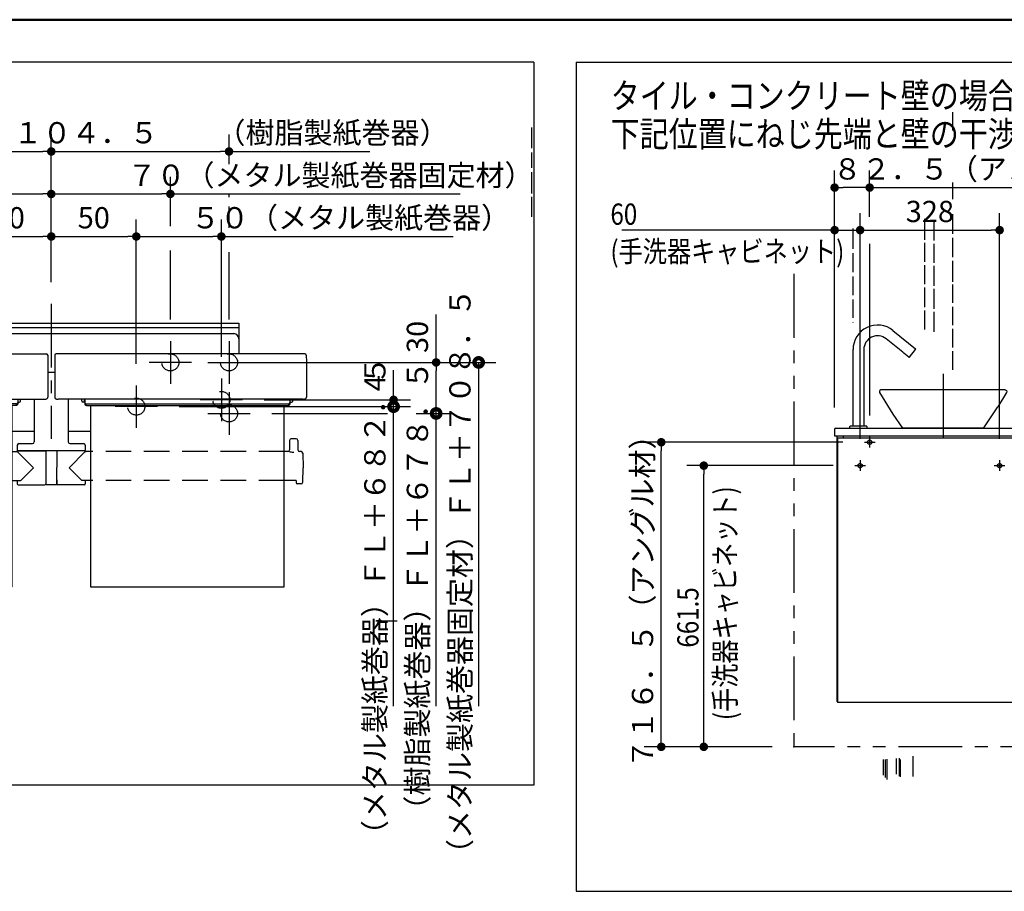
# Model space of a CAD drawing. Units: millimetres. Extents: x -395 to -10, y 7 to 287.
# Drawn here: x -225 to -110, y 184 to 287 of the extents above; entities that cross this region are included whole.
import ezdxf

# ---------------------------------------------------------------- set-up
doc = ezdxf.new("R2010")
doc.units = ezdxf.units.MM
for name, pattern in [('CENTER', [12, 7.5, -1.5, 1.5, -1.5]), ('DASHED', [4.5, 3, -1.5]), ('PHANTOM', [15, 7.5, -1.5, 1.5, -1.5, 1.5, -1.5])]:
    doc.linetypes.add(name, pattern=pattern)
doc.layers.add('AV', color=7, linetype='Continuous')
doc.styles.get("Standard").update_dxf_attribs({"font": 'ROMANS', "bigfont": 'BIGFONT'})
doc.dimstyles.new('ISO-25', dxfattribs={"dimtxt": 2.5, "dimasz": 2.5, "dimexe": 1.25, "dimexo": 0.625, "dimtad": 1, "dimtxsty": 'Standard', "dimcen": 2.5, "dimadec": 0, "dimazin": 0, "dimtfac": 1, "dimtmove": 0, "dimatfit": 3, "dimfxl": 1, "dimarcsym": 0})

# ---------------------------------------------------------------- blocks, each defined once
blk = doc.blocks.new('VIS-UWCAA-L0018')
at = {"color": 0, "linetype": 'Continuous'}
for p, q in [((-122.76, 250.43), (-120.11, 248.28)), ((-121.6, 247.88), (-123.55, 249.46)), ((-127.45, 239.18), (-127.45, 248.2)), ((-126.2, 248.2), (-126.2, 239.18)), ((-120.89, 247.31), (-121.47, 247.78)), ((-120.82, 247.32), (-120.1, 248.21)), ((-124.32, 243.38), (-124.36, 243.31)), ((-124.36, 243.31), (-124.35, 243.15)), ((-124.35, 243.15), (-122.76, 240.6)), ((-124.17, 243.45), (-124.32, 243.38)), ((-109.57, 243.45), (-124.17, 243.45)), ((-109.4, 243.15), (-110.42, 241.46)), ((-109.57, 243.45), (-109.42, 243.38)), ((-109.42, 243.38), (-109.38, 243.31)), ((-109.38, 243.31), (-109.4, 243.15)), ((-111.51, 239.82), (-110.42, 241.46)), ((-122.76, 240.6), (-121.62, 238.95)), ((-112.08, 239.01), (-111.51, 239.82)), ((-129.62, 238.85), (-129.62, 238.05)), ((-129.52, 238.95), (-67.52, 238.95)), ((-127.82, 238.95), (-127.82, 239.15)), ((-127.82, 238.95), (-125.82, 238.95)), ((-125.85, 239.18), (-127.8, 239.18)), ((-125.82, 239.15), (-125.82, 238.95)), ((-112.2, 238.95), (-121.62, 238.95)), ((-112.14, 238.96), (-112.2, 238.95)), ((-112.12, 238.97), (-112.14, 238.96)), ((-112.08, 239.01), (-112.12, 238.97)), ((-67.42, 238.85), (-67.42, 233.55)), ((-129.62, 238.05), (-67.42, 238.05)), ((-129.37, 238.05), (-129.37, 206.8)), ((-129.27, 237.8), (-129.27, 206.7)), ((-107.47, 237.8), (-129.27, 237.8)), ((-128.62, 238.05), (-128.62, 237.8)), ((-108.12, 238.05), (-108.12, 237.8)), ((-107.47, 237.8), (-107.47, 206.7)), ((-107.37, 238.05), (-107.37, 206.8)), ((-107.37, 233.55), (-106.83, 233.55)), ((-92.03, 233.55), (-67.45, 233.55)), ((-107.27, 228.28), (-106.95, 228.28)), ((-106.95, 228.28), (-106.95, 227.29)), ((-106.95, 228.23), (-67.42, 228.23)), ((-67.42, 228.23), (-67.42, 223.4)), ((-107.37, 227.29), (-106.95, 227.29)), ((-107.37, 227.2), (-67.42, 227.2)), ((-106.95, 227.33), (-67.42, 227.33)), ((-107.37, 223.4), (-67.42, 223.4)), ((-104.72, 223.4), (-104.72, 223.2)), ((-104.72, 223.2), (-101.72, 223.2)), ((-101.72, 223.4), (-101.72, 223.2)), ((-88.47, 223.4), (-88.47, 223.2)), ((-88.47, 223.2), (-85.47, 223.2)), ((-85.47, 223.4), (-85.47, 223.2)), ((-74.47, 223.4), (-74.47, 223.2)), ((-74.47, 223.2), (-71.47, 223.2)), ((-71.47, 223.4), (-71.47, 223.2)), ((-106.85, 214.23), (-106.85, 214.23)), ((-107.47, 206.7), (-129.27, 206.7))]:
    blk.add_line(p, q, dxfattribs=at)
at = {"color": 0, "linetype": 'CENTER'}
for p, q in [((-116.87, 245.35), (-116.87, 237.15)), ((-125.5, 237.93), (-125.5, 236.68)), ((-126.12, 237.3), (-124.87, 237.3)), ((-126.62, 235.18), (-126.62, 233.93)), ((-110.22, 235.18), (-110.22, 233.93)), ((-127.25, 234.55), (-126, 234.55)), ((-110.85, 234.55), (-109.6, 234.55)), ((-103.87, 227.05), (-103.87, 225.8)), ((-102.57, 227.05), (-102.57, 225.8)), ((-87.62, 227.05), (-87.62, 225.8)), ((-86.32, 227.05), (-86.32, 225.8)), ((-73.62, 227.05), (-73.62, 225.8)), ((-72.32, 227.05), (-72.32, 225.8)), ((-104.5, 226.43), (-103.25, 226.43)), ((-103.2, 226.43), (-101.95, 226.43)), ((-88.25, 226.43), (-87, 226.43)), ((-86.95, 226.43), (-85.7, 226.43)), ((-74.25, 226.43), (-73, 226.43)), ((-72.95, 226.43), (-71.7, 226.43))]:
    blk.add_line(p, q, dxfattribs=at)
at = {"color": 20, "linetype": 'Continuous'}
for p, q in [((-129.27, 206.8), (-129.37, 206.8)), ((-107.37, 206.83), (-107.47, 206.83))]:
    blk.add_line(p, q, dxfattribs=at)
at = {"color": 0, "linetype": 'DASHED'}
for centre in [(-125.5, 237.3), (-126.62, 234.55), (-110.22, 234.55), (-103.87, 226.43), (-102.57, 226.43), (-87.62, 226.43), (-86.32, 226.43), (-73.62, 226.43), (-72.32, 226.43)]:
    blk.add_circle(centre, 0.25, dxfattribs=at)
at = {"color": 0, "linetype": 'Continuous'}
for centre, radius, start, end in [((-124.57, 248.2), 2.88, 51, 180), ((-124.57, 248.2), 1.62, 51, 180), ((-125.01, 243.54), 5.53, 50.0906, 51.8722), ((-120.14, 248.24), 0.05, 321, 51), ((-120.86, 247.35), 0.05, 231, 321), ((-129.52, 238.85), 0.1, 90, 180), ((-127.8, 239.15), 0.025, 90, 180), ((-125.85, 239.15), 0.025, 360, 90), ((-67.52, 238.85), 0.1, 0, 90), ((-107.27, 228.18), 0.1, 90, 180)]:
    blk.add_arc(centre, radius, start, end, dxfattribs=at)
blk = doc.blocks.new('VIS-UWCAA-L0027')
at = {"color": 0, "linetype": 'CENTER'}
for p, q in [((-221.72, 253.58), (-221.72, 237.71)), ((-242.62, 249.19), (-242.62, 244.19)), ((-235.72, 249.19), (-235.72, 244.19)), ((-207.72, 249.19), (-207.72, 244.19)), ((-200.82, 249.19), (-200.82, 244.19)), ((-245.12, 246.69), (-240.12, 246.69)), ((-233.22, 246.69), (-238.22, 246.69)), ((-205.22, 246.69), (-210.22, 246.69)), ((-203.32, 246.69), (-198.32, 246.69)), ((-241.72, 244.79), (-241.72, 239.79)), ((-201.72, 244.79), (-201.72, 239.79)), ((-242.62, 243.19), (-242.62, 238.19)), ((-231.72, 243.99), (-231.72, 238.99)), ((-211.72, 243.99), (-211.72, 238.99)), ((-200.82, 243.19), (-200.82, 238.19)), ((-239.22, 242.29), (-244.22, 242.29)), ((-199.22, 242.29), (-204.22, 242.29)), ((-229.22, 241.49), (-234.22, 241.49)), ((-209.22, 241.49), (-214.22, 241.49)), ((-245.12, 240.69), (-240.12, 240.69)), ((-203.32, 240.69), (-198.32, 240.69))]:
    blk.add_line(p, q, dxfattribs=at)
at = {"color": 0, "linetype": 'Continuous'}
for p, q in [((-243.77, 251.29), (-243.77, 247.71)), ((-243.77, 251.29), (-199.67, 251.29)), ((-199.67, 251.29), (-199.67, 247.71)), ((-243.77, 250.79), (-199.67, 250.79)), ((-243.17, 250.08), (-200.27, 250.08)), ((-251.71, 247.56), (-251.72, 246.75)), ((-251.72, 246.75), (-251.72, 242.59)), ((-251.56, 247.71), (-222.29, 247.71)), ((-222.14, 247.56), (-222.12, 246.75)), ((-222.12, 246.75), (-222.12, 242.59)), ((-221.31, 247.56), (-221.32, 246.75)), ((-221.32, 246.75), (-221.32, 242.59)), ((-191.89, 247.71), (-221.16, 247.71)), ((-191.74, 247.56), (-191.72, 246.75)), ((-191.72, 246.75), (-191.72, 242.59)), ((-222.12, 245.54), (-221.32, 245.54)), ((-251.72, 242.59), (-251.72, 242.57)), ((-251.72, 242.57), (-251.72, 242.55)), ((-251.72, 242.55), (-251.71, 242.52)), ((-251.71, 242.52), (-251.69, 242.5)), ((-251.69, 242.5), (-251.68, 242.48)), ((-251.68, 242.48), (-251.66, 242.46)), ((-251.66, 242.46), (-251.63, 242.44)), ((-251.63, 242.44), (-251.6, 242.42)), ((-251.6, 242.42), (-251.57, 242.41)), ((-251.57, 242.41), (-251.54, 242.39)), ((-251.54, 242.39), (-251.51, 242.38)), ((-251.51, 242.38), (-251.47, 242.37)), ((-251.47, 242.37), (-251.43, 242.36)), ((-251.43, 242.36), (-251.39, 242.36)), ((-251.39, 242.36), (-251.36, 242.35)), ((-251.36, 242.35), (-251.32, 242.35)), ((-251.32, 242.35), (-222.52, 242.35)), ((-250.12, 242.18), (-250.12, 242.35)), ((-249.77, 242.02), (-249.96, 242.02)), ((-249.82, 242.09), (-249.82, 242.35)), ((-249.77, 242.09), (-249.82, 242.09)), ((-249.77, 242.35), (-249.77, 241.79)), ((-249.77, 241.97), (-249.77, 241.94)), ((-225.68, 241.94), (-225.67, 241.97)), ((-225.67, 242.35), (-225.67, 241.79)), ((-225.62, 242.09), (-225.67, 242.09)), ((-225.67, 242.02), (-225.48, 242.02)), ((-225.62, 242.09), (-225.62, 242.35)), ((-225.32, 242.18), (-225.32, 242.35)), ((-223.72, 242.35), (-223.72, 237.35)), ((-222.52, 242.35), (-222.49, 242.35)), ((-222.49, 242.35), (-222.45, 242.36)), ((-222.45, 242.36), (-222.41, 242.36)), ((-222.41, 242.36), (-222.37, 242.37)), ((-222.37, 242.37), (-222.34, 242.38)), ((-222.34, 242.38), (-222.3, 242.39)), ((-222.3, 242.39), (-222.27, 242.41)), ((-222.27, 242.41), (-222.24, 242.42)), ((-222.24, 242.42), (-222.21, 242.44)), ((-222.21, 242.44), (-222.19, 242.46)), ((-222.19, 242.46), (-222.17, 242.48)), ((-222.17, 242.48), (-222.15, 242.5)), ((-222.15, 242.5), (-222.14, 242.52)), ((-222.14, 242.52), (-222.13, 242.55)), ((-222.13, 242.55), (-222.12, 242.57)), ((-222.12, 242.57), (-222.12, 242.59)), ((-221.32, 242.59), (-221.32, 242.57)), ((-221.32, 242.57), (-221.32, 242.55)), ((-221.32, 242.55), (-221.31, 242.52)), ((-221.31, 242.52), (-221.29, 242.5)), ((-221.29, 242.5), (-221.28, 242.48)), ((-221.28, 242.48), (-221.26, 242.46)), ((-221.26, 242.46), (-221.23, 242.44)), ((-221.23, 242.44), (-221.2, 242.42)), ((-221.2, 242.42), (-221.17, 242.41)), ((-221.17, 242.41), (-221.14, 242.39)), ((-221.14, 242.39), (-221.11, 242.38)), ((-221.11, 242.38), (-221.07, 242.37)), ((-221.07, 242.37), (-221.03, 242.36)), ((-221.03, 242.36), (-220.99, 242.36)), ((-220.99, 242.36), (-220.96, 242.35)), ((-220.96, 242.35), (-220.92, 242.35)), ((-192.12, 242.35), (-220.92, 242.35)), ((-219.72, 242.35), (-219.72, 237.35)), ((-218.12, 242.18), (-218.12, 242.35)), ((-217.77, 242.02), (-217.96, 242.02)), ((-217.82, 242.09), (-217.82, 242.35)), ((-217.82, 242.09), (-217.77, 242.09)), ((-217.77, 242.35), (-217.77, 241.79)), ((-217.77, 241.97), (-217.77, 241.94)), ((-193.68, 241.94), (-193.67, 241.97)), ((-193.67, 242.35), (-193.67, 241.79)), ((-193.67, 242.09), (-193.62, 242.09)), ((-193.67, 242.02), (-193.48, 242.02)), ((-193.62, 242.09), (-193.62, 242.35)), ((-193.32, 242.18), (-193.32, 242.35)), ((-192.12, 242.35), (-192.09, 242.35)), ((-192.09, 242.35), (-192.05, 242.36)), ((-192.05, 242.36), (-192.01, 242.36)), ((-192.01, 242.36), (-191.97, 242.37)), ((-191.97, 242.37), (-191.94, 242.38)), ((-191.94, 242.38), (-191.9, 242.39)), ((-191.9, 242.39), (-191.87, 242.41)), ((-191.87, 242.41), (-191.84, 242.42)), ((-191.84, 242.42), (-191.81, 242.44)), ((-191.81, 242.44), (-191.79, 242.46)), ((-191.79, 242.46), (-191.77, 242.48)), ((-191.77, 242.48), (-191.75, 242.5)), ((-191.75, 242.5), (-191.74, 242.52)), ((-191.74, 242.52), (-191.73, 242.55)), ((-191.73, 242.55), (-191.72, 242.57)), ((-191.72, 242.57), (-191.72, 242.59)), ((-249.77, 241.94), (-249.76, 241.91)), ((-249.77, 241.79), (-249.77, 241.76)), ((-249.77, 241.76), (-249.76, 241.74)), ((-249.76, 241.91), (-249.74, 241.89)), ((-249.76, 241.74), (-249.74, 241.71)), ((-249.74, 241.89), (-249.71, 241.87)), ((-249.74, 241.71), (-249.71, 241.69)), ((-249.71, 241.87), (-249.68, 241.85)), ((-249.71, 241.69), (-249.68, 241.67)), ((-249.68, 241.85), (-249.65, 241.83)), ((-249.68, 241.67), (-249.65, 241.66)), ((-249.65, 241.83), (-249.61, 241.83)), ((-249.65, 241.66), (-249.61, 241.65)), ((-249.61, 241.83), (-249.57, 241.82)), ((-249.61, 241.65), (-249.57, 241.64)), ((-225.87, 241.82), (-249.57, 241.82)), ((-225.87, 241.64), (-249.57, 241.64)), ((-249.12, 220.31), (-249.12, 241.64)), ((-226.32, 220.31), (-226.32, 241.64)), ((-225.87, 241.82), (-225.84, 241.83)), ((-225.87, 241.64), (-225.84, 241.65)), ((-225.84, 241.83), (-225.8, 241.83)), ((-225.84, 241.65), (-225.8, 241.66)), ((-225.8, 241.83), (-225.76, 241.85)), ((-225.8, 241.66), (-225.76, 241.67)), ((-225.76, 241.85), (-225.73, 241.87)), ((-225.76, 241.67), (-225.73, 241.69)), ((-225.73, 241.87), (-225.7, 241.89)), ((-225.73, 241.69), (-225.7, 241.71)), ((-225.7, 241.89), (-225.69, 241.91)), ((-225.7, 241.71), (-225.69, 241.74)), ((-225.69, 241.91), (-225.68, 241.94)), ((-225.69, 241.74), (-225.68, 241.76)), ((-225.68, 241.76), (-225.67, 241.79)), ((-217.77, 241.94), (-217.76, 241.91)), ((-217.77, 241.79), (-217.77, 241.76)), ((-217.77, 241.76), (-217.76, 241.74)), ((-217.76, 241.91), (-217.74, 241.89)), ((-217.76, 241.74), (-217.74, 241.71)), ((-217.74, 241.89), (-217.71, 241.87)), ((-217.74, 241.71), (-217.71, 241.69)), ((-217.71, 241.87), (-217.68, 241.85)), ((-217.71, 241.69), (-217.68, 241.67)), ((-217.68, 241.85), (-217.65, 241.83)), ((-217.68, 241.67), (-217.65, 241.66)), ((-217.65, 241.83), (-217.61, 241.83)), ((-217.65, 241.66), (-217.61, 241.65)), ((-217.61, 241.83), (-217.57, 241.82)), ((-217.61, 241.65), (-217.57, 241.64)), ((-217.57, 241.82), (-193.87, 241.82)), ((-217.57, 241.64), (-193.87, 241.64)), ((-217.12, 241.64), (-217.12, 220.31)), ((-194.32, 220.31), (-194.32, 241.64)), ((-193.87, 241.82), (-193.84, 241.83)), ((-193.87, 241.64), (-193.84, 241.65)), ((-193.84, 241.83), (-193.8, 241.83)), ((-193.84, 241.65), (-193.8, 241.66)), ((-193.8, 241.83), (-193.76, 241.85)), ((-193.8, 241.66), (-193.76, 241.67)), ((-193.76, 241.85), (-193.73, 241.87)), ((-193.76, 241.67), (-193.73, 241.69)), ((-193.73, 241.87), (-193.7, 241.89)), ((-193.73, 241.69), (-193.7, 241.71)), ((-193.7, 241.89), (-193.69, 241.91)), ((-193.7, 241.71), (-193.69, 241.74)), ((-193.69, 241.91), (-193.68, 241.94)), ((-193.69, 241.74), (-193.68, 241.76)), ((-193.68, 241.76), (-193.67, 241.79)), ((-226.32, 238.59), (-223.72, 238.59)), ((-219.72, 238.59), (-217.12, 238.59)), ((-250.71, 237.52), (-250.72, 236.41)), ((-250.51, 237.71), (-249.93, 237.71)), ((-249.73, 237.52), (-249.72, 236.41)), ((-193.71, 237.52), (-193.72, 236.41)), ((-192.93, 237.71), (-193.51, 237.71)), ((-192.73, 237.52), (-192.72, 236.41)), ((-251.09, 236.21), (-250.92, 236.21)), ((-250.72, 236.21), (-250.72, 236.21)), ((-250.72, 236.21), (-250.71, 236.2)), ((-250.71, 236.2), (-250.7, 236.2)), ((-250.7, 236.2), (-250.69, 236.19)), ((-250.69, 236.19), (-250.64, 236.18)), ((-250.64, 236.18), (-250.58, 236.17)), ((-250.58, 236.17), (-250.5, 236.16)), ((-249.52, 236.21), (-249.12, 236.21)), ((-226.32, 236.21), (-225.81, 236.21)), ((-225.72, 236.95), (-225.72, 236.35)), ((-225.72, 236.35), (-217.72, 236.35)), ((-225.72, 236.21), (-223.82, 234.31)), ((-225.66, 236.31), (-222.37, 236.31)), ((-225.52, 237.15), (-223.92, 237.15)), ((-225.09, 236.35), (-225.09, 236.31)), ((-224.61, 236.35), (-224.61, 236.31)), ((-224.55, 236.35), (-224.55, 236.31)), ((-223.09, 236.35), (-223.09, 236.31)), ((-222.37, 236.35), (-222.34, 232.37)), ((-221.07, 236.35), (-221.11, 232.37)), ((-217.78, 236.31), (-221.07, 236.31)), ((-217.72, 236.21), (-219.62, 234.31)), ((-219.52, 237.15), (-217.92, 237.15)), ((-218.83, 236.35), (-218.83, 236.31)), ((-218.35, 236.35), (-218.35, 236.31)), ((-217.72, 236.95), (-217.72, 236.35)), ((-217.12, 236.21), (-217.63, 236.21)), ((-193.92, 236.21), (-194.32, 236.21)), ((-193.72, 236.21), (-193.72, 236.21)), ((-193.72, 236.21), (-193.71, 236.2)), ((-193.71, 236.2), (-193.7, 236.2)), ((-193.7, 236.2), (-193.69, 236.19)), ((-193.69, 236.19), (-193.64, 236.18)), ((-193.64, 236.18), (-193.58, 236.17)), ((-193.58, 236.17), (-193.5, 236.16)), ((-192.35, 236.21), (-192.52, 236.21)), ((-251.29, 236.02), (-251.32, 234.31)), ((-250.5, 236.16), (-250.41, 236.15)), ((-250.41, 236.15), (-250.31, 236.15)), ((-250.31, 236.15), (-250.22, 236.15)), ((-193.5, 236.16), (-193.41, 236.15)), ((-193.41, 236.15), (-193.31, 236.15)), ((-193.31, 236.15), (-193.22, 236.15)), ((-192.15, 236.02), (-192.12, 234.31)), ((-251.29, 232.61), (-251.32, 234.31)), ((-225.3, 232.81), (-223.82, 234.31)), ((-218.14, 232.81), (-219.62, 234.31)), ((-192.15, 232.61), (-192.12, 234.31)), ((-250.52, 232.81), (-250.52, 232.51)), ((-250.52, 232.81), (-249.12, 232.81)), ((-226.32, 232.81), (-225.3, 232.81)), ((-225.73, 232.81), (-225.72, 232.41)), ((-222.37, 232.87), (-222.34, 232.87)), ((-222.37, 232.87), (-222.37, 232.41)), ((-221.08, 232.87), (-221.1, 232.87)), ((-221.08, 232.87), (-221.08, 232.41)), ((-217.12, 232.81), (-218.14, 232.81)), ((-217.72, 232.81), (-217.72, 232.41)), ((-192.93, 232.81), (-194.32, 232.81)), ((-192.93, 232.81), (-192.92, 232.51)), ((-251.09, 232.41), (-250.62, 232.41)), ((-225.62, 232.31), (-222.47, 232.31)), ((-221.17, 232.31), (-222.28, 232.31)), ((-217.82, 232.31), (-220.98, 232.31)), ((-192.35, 232.41), (-192.82, 232.41)), ((-226.32, 220.31), (-249.12, 220.31)), ((-217.12, 220.31), (-194.32, 220.31))]:
    blk.add_line(p, q, dxfattribs=at)
at = {"color": 0, "linetype": 'DASHED'}
for p, q in [((-249.12, 236.21), (-226.32, 236.21)), ((-194.32, 236.21), (-217.12, 236.21)), ((-249.12, 232.81), (-226.32, 232.81)), ((-194.32, 232.81), (-217.12, 232.81))]:
    blk.add_line(p, q, dxfattribs=at)
for centre in [(-242.62, 246.69), (-235.72, 246.69), (-207.72, 246.69), (-200.82, 246.69), (-241.72, 242.29), (-201.72, 242.29), (-231.72, 241.49), (-211.72, 241.49), (-242.62, 240.69), (-200.82, 240.69)]:
    blk.add_circle(centre, 1, dxfattribs=at)
at = {"color": 0, "linetype": 'Continuous'}
for centre, radius, start, end in [((-243.17, 249.48), 0.6, 90, 180), ((-200.27, 249.48), 0.6, 0, 90), ((-251.56, 247.56), 0.15, 90, 179), ((-222.29, 247.56), 0.15, 1, 90), ((-221.16, 247.56), 0.15, 90, 179), ((-191.89, 247.56), 0.15, 1, 90), ((-249.96, 242.18), 0.16, 180, 270), ((-225.48, 242.18), 0.16, 270, 0), ((-217.96, 242.18), 0.16, 180, 270), ((-193.48, 242.18), 0.16, 270, 0), ((-250.51, 237.51), 0.2, 90, 179.5), ((-249.93, 237.51), 0.2, 0.5, 90), ((-223.92, 237.35), 0.2, 270, 0), ((-219.52, 237.35), 0.2, 180, 270), ((-193.51, 237.51), 0.2, 90, 179.5), ((-192.93, 237.51), 0.2, 0.5, 90), ((-251.09, 236.01), 0.2, 90, 179), ((-250.92, 236.41), 0.2, 270, 359.5), ((-249.52, 236.41), 0.2, 180.5, 270), ((-225.81, 236.31), 0.1, 270, 337.9757), ((-225.52, 236.95), 0.2, 90, 180), ((-225.66, 236.25), 0.06, 90, 157.9757), ((-217.92, 236.95), 0.2, 0, 90), ((-217.78, 236.25), 0.06, 22.0243, 90), ((-217.63, 236.31), 0.1, 202.0243, 270), ((-193.92, 236.41), 0.2, 270, 359.5), ((-192.52, 236.41), 0.2, 180.5, 270), ((-192.35, 236.01), 0.2, 1, 90), ((-251.09, 232.61), 0.2, 181, 270), ((-250.62, 232.51), 0.1, 270, 359.5), ((-225.62, 232.41), 0.1, 180.5, 270), ((-222.47, 232.41), 0.1, 270, 0), ((-222.28, 232.37), 0.06, 180.5, 270), ((-221.17, 232.37), 0.06, 270, 359.5), ((-220.98, 232.41), 0.1, 180, 270), ((-217.82, 232.41), 0.1, 270, 359.5), ((-192.82, 232.51), 0.1, 180.5, 270), ((-192.35, 232.61), 0.2, 270, 359)]:
    blk.add_arc(centre, radius, start, end, dxfattribs=at)
blk = doc.blocks.new('_DOT')
at = {"color": 0, "linetype": 'ByBlock', "lineweight": -2}
blk.add_line((-0.5, 0), (-1, 0), dxfattribs=at)
at = {"color": 0, "linetype": 'ByBlock', "const_width": 0.5}
blk.add_lwpolyline([(-0.25, 0, 1), (0.25, 0, 1)], format="xyb", close=True, dxfattribs=at)
blk = doc.blocks.new('*D63')
at = {"color": 0, "lineweight": -2}
for p, q in [((-129.79, 234.55), (-147, 234.55)), ((-145, 202.48), (-145, 233.55))]:
    blk.add_line(p, q, dxfattribs=at)
at = {"layer": 'Defpoints', "color": 0}
for p in [(-145, 234.55), (-127.25, 234.55), (-134.42, 201.48)]:
    blk.add_point(p, dxfattribs=at)
at = {"color": 0, "lineweight": -2}
for p, rotation in [((-145, 234.55), 90), ((-145, 201.48), 270)]:
    blk.add_blockref('_DOT', p, dxfattribs=dict(at, rotation=rotation))
at = {"color": 7, "char_height": 2.5, "attachment_point": 7, "rotation": 90}
for s, insert in [('\\W0.833333;(手洗器キャビネット)', (-141.25, 204.62)), ('\\W0.833333;\u3000\u3000\u3000661.5', (-145.62, 204.62))]:
    blk.add_mtext(s, dxfattribs=dict(at, insert=insert))
blk = doc.blocks.new('*D68')
at = {"color": 0, "lineweight": -2}
for p, q in [((-128.66, 237.3), (-152, 237.3)), ((-150, 202.48), (-150, 236.3)), ((-136.96, 201.48), (-152, 201.48))]:
    blk.add_line(p, q, dxfattribs=at)
at = {"layer": 'Defpoints', "color": 0}
for p in [(-150, 237.3), (-126.12, 237.3), (-134.42, 201.48)]:
    blk.add_point(p, dxfattribs=at)
at = {"color": 0, "lineweight": -2}
for p, rotation in [((-150, 237.3), 90), ((-150, 201.48), 270)]:
    blk.add_blockref('_DOT', p, dxfattribs=dict(at, rotation=rotation))
at = {"color": 0, "insert": (-151.88, 219.39), "char_height": 2.5, "attachment_point": 5, "rotation": 90}
blk.add_mtext('７１６．５（アングル材）', dxfattribs=at)
blk = doc.blocks.new('*D99')
at = {"color": 0, "lineweight": -2}
for p, q in [((-110.22, 237.72), (-110.22, 264.25)), ((-126.62, 262.25), (-111.22, 262.25))]:
    blk.add_line(p, q, dxfattribs=at)
at = {"layer": 'Defpoints', "color": 0}
for p in [(-110.22, 262.25), (-126.62, 235.18), (-110.22, 235.18)]:
    blk.add_point(p, dxfattribs=at)
at = {"color": 0, "lineweight": -2}
blk.add_blockref('_DOT', (-110.22, 262.25), dxfattribs=at)
at = {"color": 0, "insert": (-118.42, 264.12), "char_height": 2.5, "attachment_point": 5}
blk.add_mtext('328', dxfattribs=at)
blk = doc.blocks.new('_NONE')
blk = doc.blocks.new('*D100')
at = {"color": 0, "lineweight": -2}
for p, q in [((-129.62, 241.39), (-129.62, 269.25)), ((-125.5, 263.81), (-125.5, 269.25)), ((-126.5, 267.25), (-128.62, 267.25)), ((-125.5, 267.25), (-99.02, 267.25))]:
    blk.add_line(p, q, dxfattribs=at)
at = {"layer": 'Defpoints', "color": 0}
for p in [(-129.62, 267.25), (-125.5, 261.27), (-129.62, 238.85)]:
    blk.add_point(p, dxfattribs=at)
at = {"color": 0, "lineweight": -2, "rotation": 180}
blk.add_blockref('_DOT', (-129.62, 267.25), dxfattribs=at)
at = {"color": 0, "lineweight": -2}
blk.add_blockref('_DOT', (-125.5, 267.25), dxfattribs=at)
at = {"color": 0, "insert": (-111.07, 269.12), "char_height": 2.5, "attachment_point": 5}
blk.add_mtext('８２．５（アングル材）', dxfattribs=at)
blk = doc.blocks.new('*D101')
at = {"color": 0, "lineweight": -2}
for p, q in [((-126.62, 237.72), (-126.62, 264.25)), ((-129.62, 262.25), (-154.64, 262.25)), ((-130.62, 262.25), (-131.62, 262.25)), ((-129.62, 262.25), (-126.62, 262.25)), ((-125.62, 262.25), (-124.62, 262.25))]:
    blk.add_line(p, q, dxfattribs=at)
at = {"layer": 'Defpoints', "color": 0}
for p in [(-126.62, 262.25), (-129.62, 238.85), (-126.62, 235.18)]:
    blk.add_point(p, dxfattribs=at)
at = {"color": 0, "lineweight": -2}
blk.add_blockref('_DOT', (-129.62, 262.25), dxfattribs=at)
at = {"color": 0, "lineweight": -2, "rotation": 180}
blk.add_blockref('_DOT', (-126.62, 262.25), dxfattribs=at)
at = {"color": 7, "char_height": 2.5, "attachment_point": 7}
for s, insert in [('\\W0.833333;60', (-155.98, 262.88)), ('\\W0.833333;(手洗器キャビネット)', (-155.98, 258.5))]:
    blk.add_mtext(s, dxfattribs=dict(at, insert=insert))
blk = doc.blocks.new('*D120')
at = {"color": 0, "lineweight": -2}
for p, q in [((-176.47, 246.69), (-176.47, 252.34)), ((-176.47, 240.69), (-176.47, 245.69))]:
    blk.add_line(p, q, dxfattribs=at)
at = {"layer": 'Defpoints', "color": 0}
for p in [(-198.32, 246.69), (-176.47, 246.69), (-198.32, 240.69)]:
    blk.add_point(p, dxfattribs=at)
at = {"color": 0, "lineweight": -2, "rotation": 90}
blk.add_blockref('_DOT', (-176.47, 246.69), dxfattribs=at)
at = {"color": 0, "insert": (-178.35, 249.69), "char_height": 2.5, "attachment_point": 5, "rotation": 90}
blk.add_mtext('30', dxfattribs=at)
blk = doc.blocks.new('*D122')
at = {"color": 0, "lineweight": -2}
for p, q in [((-181.47, 242.29), (-181.47, 245.76)), ((-181.47, 243.29), (-181.47, 244.29)), ((-196.68, 242.29), (-179.47, 242.29)), ((-181.47, 241.49), (-181.47, 242.29))]:
    blk.add_line(p, q, dxfattribs=at)
at = {"layer": 'Defpoints', "color": 0}
for p in [(-199.22, 242.29), (-181.47, 242.29), (-209.22, 241.49)]:
    blk.add_point(p, dxfattribs=at)
at = {"color": 0, "lineweight": -2, "rotation": 270}
blk.add_blockref('_DOT', (-181.47, 242.29), dxfattribs=at)
at = {"color": 0, "insert": (-183.35, 244.24), "char_height": 2.5, "attachment_point": 5, "rotation": 90}
blk.add_mtext('4', dxfattribs=at)
blk = doc.blocks.new('*D123')
at = {"color": 7, "linetype": 'Continuous'}
for p, q in [((-202.68, 246.69), (-169.47, 246.69)), ((-171.47, 206.28), (-171.47, 246.69))]:
    blk.add_line(p, q, dxfattribs=at)
blk.add_lwpolyline([(-171.72, 246.69, 1, 1, 1), (-171.22, 246.69, 1, 1, 1), (-171.72, 246.69, 1, 1, 1)], format="xyseb", dxfattribs=at)
at = {"layer": 'Defpoints', "color": 0}
for p in [(-205.22, 246.69), (-171.47, 246.69), (-168.9, 216.29)]:
    blk.add_point(p, dxfattribs=at)
at = {"color": 0, "insert": (-173.35, 221.33), "char_height": 2.5, "attachment_point": 5, "rotation": 90}
blk.add_mtext('（メタル製紙巻器固定材）ＦＬ＋７０８．５', dxfattribs=at)
blk = doc.blocks.new('*D124')
at = {"color": 0, "lineweight": -2}
blk.add_line((-231.72, 261.5), (-222.72, 261.5), dxfattribs=at)
at = {"layer": 'Defpoints', "color": 0}
for p in [(-221.72, 261.5), (-221.72, 253.58), (-231.72, 243.99)]:
    blk.add_point(p, dxfattribs=at)
at = {"color": 0, "lineweight": -2}
blk.add_blockref('_DOT', (-221.72, 261.5), dxfattribs=at)
at = {"color": 0, "insert": (-226.72, 263.38), "char_height": 2.5, "attachment_point": 5}
blk.add_mtext('50', dxfattribs=at)
blk = doc.blocks.new('*D125')
at = {"color": 7, "linetype": 'Continuous'}
for p, q in [((-178.83, 240.69), (-174.47, 240.69)), ((-176.47, 206.28), (-176.47, 240.69))]:
    blk.add_line(p, q, dxfattribs=at)
blk.add_lwpolyline([(-176.72, 240.69, 1, 1, 1), (-176.22, 240.69, 1, 1, 1), (-176.72, 240.69, 1, 1, 1)], format="xyseb", dxfattribs=at)
at = {"layer": 'Defpoints', "color": 0}
for p in [(-181.37, 240.69), (-176.47, 240.69), (-174.91, 216.29)]:
    blk.add_point(p, dxfattribs=at)
at = {"color": 0, "insert": (-178.35, 219.62), "char_height": 2.5, "attachment_point": 5, "rotation": 90}
blk.add_mtext('（樹脂製紙巻器）ＦＬ＋６７８．５', dxfattribs=at)
blk = doc.blocks.new('*D126')
at = {"color": 0, "lineweight": -2}
for p, q in [((-200.82, 270.02), (-200.82, 273.5)), ((-221.72, 271.5), (-201.82, 271.5)), ((-200.82, 271.5), (-184.25, 271.5))]:
    blk.add_line(p, q, dxfattribs=at)
at = {"layer": 'Defpoints', "color": 0}
for p in [(-200.82, 271.5), (-200.82, 267.48), (-221.72, 253.58)]:
    blk.add_point(p, dxfattribs=at)
at = {"color": 0, "lineweight": -2}
blk.add_blockref('_DOT', (-200.82, 271.5), dxfattribs=at)
at = {"color": 0, "insert": (-200.59, 273.38), "char_height": 2.5, "attachment_point": 5}
blk.add_mtext('１０４．５\u3000\u3000（樹脂製紙巻器）', dxfattribs=at)
blk = doc.blocks.new('*D127')
at = {"color": 0, "lineweight": -2}
for p, q in [((-211.72, 246.53), (-211.72, 263.5)), ((-221.72, 261.5), (-212.72, 261.5))]:
    blk.add_line(p, q, dxfattribs=at)
at = {"layer": 'Defpoints', "color": 0}
for p in [(-211.72, 261.5), (-221.72, 253.58), (-211.72, 243.99)]:
    blk.add_point(p, dxfattribs=at)
at = {"color": 0, "lineweight": -2}
blk.add_blockref('_DOT', (-211.72, 261.5), dxfattribs=at)
at = {"color": 0, "insert": (-216.72, 263.38), "char_height": 2.5, "attachment_point": 5}
blk.add_mtext('50', dxfattribs=at)
blk = doc.blocks.new('*D128')
at = {"color": 0, "lineweight": -2}
for p, q in [((-201.72, 247.33), (-201.72, 263.5)), ((-211.72, 261.5), (-202.72, 261.5)), ((-201.72, 261.5), (-174.47, 261.5))]:
    blk.add_line(p, q, dxfattribs=at)
at = {"layer": 'Defpoints', "color": 0}
for p in [(-201.72, 261.5), (-201.72, 244.79), (-211.72, 243.99)]:
    blk.add_point(p, dxfattribs=at)
at = {"color": 0, "lineweight": -2}
blk.add_blockref('_DOT', (-201.72, 261.5), dxfattribs=at)
at = {"color": 0, "insert": (-186.53, 263.38), "char_height": 2.5, "attachment_point": 5}
blk.add_mtext('５０（メタル製紙巻器）', dxfattribs=at)
blk = doc.blocks.new('*D129')
at = {"color": 0, "lineweight": -2}
for p, q in [((-235.72, 265.1), (-235.72, 268.5)), ((-234.72, 266.5), (-222.72, 266.5))]:
    blk.add_line(p, q, dxfattribs=at)
at = {"layer": 'Defpoints', "color": 0}
for p in [(-221.72, 266.5), (-235.72, 262.56), (-221.72, 253.58)]:
    blk.add_point(p, dxfattribs=at)
at = {"color": 0, "lineweight": -2, "rotation": 180}
blk.add_blockref('_DOT', (-235.72, 266.5), dxfattribs=at)
at = {"color": 0, "lineweight": -2}
blk.add_blockref('_DOT', (-221.72, 266.5), dxfattribs=at)
at = {"color": 0, "insert": (-228.72, 268.38), "char_height": 2.5, "attachment_point": 5}
blk.add_mtext('70', dxfattribs=at)
blk = doc.blocks.new('*D130')
at = {"color": 0, "lineweight": -2}
for p, q in [((-207.72, 262.7), (-207.72, 268.5)), ((-221.72, 266.5), (-208.72, 266.5)), ((-207.72, 266.5), (-173.63, 266.5))]:
    blk.add_line(p, q, dxfattribs=at)
at = {"layer": 'Defpoints', "color": 0}
for p in [(-207.72, 266.5), (-207.72, 260.16), (-221.72, 253.58)]:
    blk.add_point(p, dxfattribs=at)
at = {"color": 0, "lineweight": -2}
blk.add_blockref('_DOT', (-207.72, 266.5), dxfattribs=at)
at = {"color": 0, "insert": (-188.89, 268.38), "char_height": 2.5, "attachment_point": 5}
blk.add_mtext('７０（メタル製紙巻器固定材）', dxfattribs=at)
blk = doc.blocks.new('*D131')
at = {"color": 0, "lineweight": -2}
for p, q in [((-242.62, 251.73), (-242.62, 273.5)), ((-221.72, 256.12), (-221.72, 273.5)), ((-241.62, 271.5), (-222.72, 271.5))]:
    blk.add_line(p, q, dxfattribs=at)
at = {"layer": 'Defpoints', "color": 0}
for p in [(-221.72, 271.5), (-221.72, 253.58), (-242.62, 249.19)]:
    blk.add_point(p, dxfattribs=at)
at = {"color": 0, "lineweight": -2, "rotation": 180}
blk.add_blockref('_DOT', (-242.62, 271.5), dxfattribs=at)
at = {"color": 0, "lineweight": -2}
blk.add_blockref('_DOT', (-221.72, 271.5), dxfattribs=at)
at = {"color": 0, "insert": (-232.17, 273.38), "char_height": 2.5, "attachment_point": 5}
blk.add_mtext('104.5', dxfattribs=at)
blk = doc.blocks.new('*D132')
at = {"color": 7, "linetype": 'Continuous'}
for p, q in [((-206.68, 241.49), (-179.47, 241.49)), ((-181.47, 206.28), (-181.47, 241.49)), ((-182.9, 216.29), (-183.47, 216.29))]:
    blk.add_line(p, q, dxfattribs=at)
blk.add_lwpolyline([(-181.72, 241.49, 1, 1, 1), (-181.22, 241.49, 1, 1, 1), (-181.72, 241.49, 1, 1, 1)], format="xyseb", dxfattribs=at)
at = {"layer": 'Defpoints', "color": 0}
for p in [(-209.22, 241.49), (-181.47, 241.49), (-180.36, 216.29)]:
    blk.add_point(p, dxfattribs=at)
at = {"color": 0, "insert": (-183.35, 218.44), "char_height": 2.5, "attachment_point": 5, "rotation": 90}
blk.add_mtext('（メタル製紙巻器）ＦＬ＋６８２．５', dxfattribs=at)
blk = doc.blocks.new('VIS-UWCAA-L0006')
at = {"color": 0, "linetype": 'Continuous', "lineweight": 50}
blk.add_line((-395, 287), (-10, 287), dxfattribs=at)

msp = doc.modelspace()

# ---------------------------------------------------------------- linework, layer by layer
at = {"color": 7, "linetype": 'Continuous'}
for p, q in [((-164.96798722, 281.98826767), (-254.96798722, 281.98826767)), ((-164.96798722, 281.98826767), (-164.96798722, 196.98826767)), ((-159.99410205, 281.98670535), (-24.99410205, 281.98670535)), ((-159.99410205, 281.98670535), (-159.99410205, 184.48670535)), ((-115.72296821, 273.96412705), (-115.72296821, 276.11301695)), ((-165.22170777, 271.90411157), (-165.22170777, 274.31402964)), ((-165.22170777, 269.58038772), (-165.22170777, 271.39535977)), ((-165.22170777, 266.54660715), (-165.22170777, 269.07163593)), ((-115.72296821, 265.902627), (-115.72296821, 267.86013218)), ((-200.82170777, 266.129609), (-200.82170777, 266.38746389)), ((-165.22170777, 263.82851575), (-165.22170777, 266.15433327)), ((-200.82170777, 262.50176258), (-200.82170777, 265.04175713)), ((-115.72296821, 261.80839213), (-115.72296821, 264.12752158)), ((-119.02296821, 261.12426825), (-119.02296821, 263.56531195)), ((-117.92296821, 261.01888577), (-117.92296821, 263.42480197)), ((-127.42296821, 260.05793167), (-127.42296821, 262.42984387)), ((-125.49796821, 240.46507739), (-125.49796821, 260.6438668)), ((-119.02296821, 258.50635869), (-119.02296821, 260.75511231)), ((-117.92296821, 258.41945109), (-117.92296821, 260.64972982)), ((-115.72296821, 259.08455939), (-115.72296821, 261.36112895)), ((-207.72170777, 251.7259255), (-207.72170777, 259.86202463)), ((-200.82170777, 251.7259255), (-200.82170777, 259.66306211)), ((-127.42296821, 257.31098475), (-127.42296821, 259.53306347)), ((-115.72296821, 256.16649297), (-115.72296821, 258.63729621)), ((-119.02296821, 255.88443371), (-119.02296821, 258.11827571)), ((-117.92296821, 255.71463393), (-117.92296821, 258.05029515)), ((-127.42296821, 254.61398232), (-127.42296821, 256.78611655)), ((-115.72296821, 253.6794538), (-115.72296821, 255.87090359)), ((-119.02296821, 253.18865169), (-119.02296821, 255.49635074)), ((-117.92296821, 253.00981677), (-117.92296821, 255.34547798)), ((-127.42296821, 251.91697988), (-127.42296821, 254.08911412)), ((-119.02296821, 250.56672672), (-119.02296821, 252.80056872)), ((-117.92296821, 250.30499961), (-117.92296821, 252.64066082)), ((-115.72296821, 251.08330072), (-115.72296821, 253.23219062)), ((-127.42296821, 251.36042153), (-127.42296821, 251.39211168)), ((-115.72296821, 248.44458776), (-115.72296821, 250.63603754)), ((-115.72296821, 245.80587479), (-115.72296821, 247.99732458)), ((-195.78170777, 240.6859255), (-182.17390658, 240.6859255)), ((-183.56683666, 216.2859255), (-181.05675105, 216.2859255)), ((-120.42296821, 200.3701923), (-120.42296821, 198.0011227)), ((-123.92296821, 199.9743532), (-123.92296821, 198.16229365)), ((-123.67296821, 199.9743532), (-123.67296821, 197.86273496)), ((-123.47296821, 200.02238133), (-123.47296821, 197.65304387)), ((-122.37296821, 200.09417668), (-122.37296821, 198.25216126)), ((-122.04796821, 200.15408841), (-122.04796821, 198.0125143)), ((-121.92296821, 200.00430907), (-121.92296821, 197.95260257)), ((-164.96798722, 196.98826767), (-254.96798722, 196.98826767)), ((-159.99410205, 184.48670535), (-24.99410205, 184.48670535))]:
    msp.add_line(p, q, dxfattribs=at)
at = {"color": 7, "linetype": 'PHANTOM'}
msp.add_line((-134.42296821, 257.09634114), (-134.42296821, 201.47507739), dxfattribs=at)
at = {"color": 20, "linetype": 'PHANTOM'}
msp.add_line((-54.62296821, 201.47507739), (-134.42296821, 201.47507739), dxfattribs=at)
at = {"color": 7}
msp.add_point((-134.42296821, 201.47507739), dxfattribs=at)

# ---------------------------------------------------------------- block references
for name in ['VIS-UWCAA-L0027', 'VIS-UWCAA-L0018']:
    msp.add_blockref(name, (0, 0), dxfattribs=at)
at = {"layer": 'AV', "color": 7}
msp.add_blockref('VIS-UWCAA-L0006', (0, 0), dxfattribs=at)

# ---------------------------------------------------------------- texts
at = {"color": 7, "char_height": 3, "attachment_point": 7}
for s, insert in [('{\\W0.833333;タイル・コンクリート壁の場合は、}', (-155.94725335, 276.55589658)), ('{\\W0.833333;下記位置にねじ先端と壁の干渉を防ぐための穴(∅5)をあけてください。}', (-155.94725335, 272.05589658))]:
    msp.add_mtext(s, dxfattribs=dict(at, insert=insert))

# ---------------------------------------------------------------- dimensions: what is measured, and where the dimension line sits
at = {"color": 7}
for base, p1, p2, angle, text, override, picture, middle in [((-200.82170777, 271.50156232), (-221.72170777, 253.58411903), (-200.82170777, 267.47531576), 180, '１０４．５\u3000\u3000（樹脂製紙巻器）', {"dimtxt": 2.5, "dimasz": 1, "dimexe": 2, "dimexo": 2.54, "dimgap": 0.625, "dimtad": 1, "dimtih": 0, "dimtoh": 0, "dimdec": 8, "dimdsep": 46, "dimblk1": 'NONE', "dimblk2": 'DOT', "dimsah": 1, "dimse1": 1, "dimse2": 0, "dimtmove": 0}, '*D126', (-200.5937072, 271.50156232)), ((-221.72170777, 271.50156232), (-242.62170777, 249.1859255), (-221.72170777, 253.58411903), 180, '104.5', {"dimtxt": 2.5, "dimasz": 1, "dimexe": 2, "dimexo": 2.54, "dimgap": 0.625, "dimtad": 1, "dimtih": 0, "dimtoh": 0, "dimdec": 1, "dimdsep": 46, "dimblk1": 'DOT', "dimblk2": 'DOT', "dimsah": 1, "dimse1": 0, "dimse2": 0, "dimtmove": 0}, '*D131', (-232.17170777, 271.50156232)), ((-221.72170777, 266.50156232), (-235.72170777, 262.55618484), (-221.72170777, 253.58411903), 180, '70', {"dimtxt": 2.5, "dimasz": 1, "dimexe": 2, "dimexo": 2.54, "dimgap": 0.625, "dimtad": 1, "dimtih": 0, "dimtoh": 0, "dimdec": 0, "dimdsep": 46, "dimblk1": 'DOT', "dimblk2": 'DOT', "dimsah": 1, "dimse1": 0, "dimse2": 1, "dimtmove": 0}, '*D129', (-228.72170777, 266.50156232)), ((-207.72170777, 266.50156232), (-221.72170777, 253.58411903), (-207.72170777, 260.16072509), 180, '７０（メタル製紙巻器固定材）', {"dimtxt": 2.5, "dimasz": 1, "dimexe": 2, "dimexo": 2.54, "dimgap": 0.625, "dimtad": 1, "dimtih": 0, "dimtoh": 0, "dimdec": 0, "dimdsep": 46, "dimblk1": 'NONE', "dimblk2": 'DOT', "dimsah": 1, "dimse1": 1, "dimse2": 0, "dimtmove": 0}, '*D130', (-188.89420085, 266.50156232)), ((-126.62296821, 262.25), (-129.62296821, 238.85007739), (-126.62296821, 235.17507739), 180, '６０\\P（手洗器キャビネット）', {"dimtxt": 2.5, "dimasz": 1, "dimexe": 2, "dimexo": 2.54, "dimgap": 0.625, "dimtad": 1, "dimtih": 0, "dimtoh": 0, "dimdec": 0, "dimdsep": 46, "dimblk1": 'DOT', "dimblk2": 'DOT', "dimsah": 1, "dimse1": 1, "dimse2": 0, "dimtmove": 0}, '*D101', (-142.58751118, 262.25)), ((-201.72170777, 261.50156232), (-211.72170777, 243.9859255), (-201.72170777, 244.7859255), 180, '５０（メタル製紙巻器）', {"dimtxt": 2.5, "dimasz": 1, "dimexe": 2, "dimexo": 2.54, "dimgap": 0.625, "dimtad": 1, "dimtih": 0, "dimtoh": 0, "dimdec": 0, "dimdsep": 46, "dimblk1": 'NONE', "dimblk2": 'DOT', "dimsah": 1, "dimse1": 1, "dimse2": 0, "dimtmove": 0}, '*D128', (-186.52841673, 261.50156232)), ((-110.22296821, 262.25), (-126.62296821, 235.17507739), (-110.22296821, 235.17507739), 180, '328', {"dimtxt": 2.5, "dimasz": 1, "dimexe": 2, "dimexo": 2.54, "dimgap": 0.625, "dimtad": 1, "dimtih": 0, "dimtoh": 0, "dimdec": 0, "dimdsep": 46, "dimblk1": 'NONE', "dimblk2": 'DOT', "dimsah": 1, "dimse1": 1, "dimse2": 0, "dimtmove": 0}, '*D99', (-118.42296821, 262.25)), ((-221.72170777, 261.50156232), (-231.72170777, 243.9859255), (-221.72170777, 253.58411903), 180, '50', {"dimtxt": 2.5, "dimasz": 1, "dimexe": 2, "dimexo": 2.54, "dimgap": 0.625, "dimtad": 1, "dimtih": 0, "dimtoh": 0, "dimdec": 0, "dimdsep": 46, "dimblk1": 'NONE', "dimblk2": 'DOT', "dimsah": 1, "dimse1": 1, "dimse2": 1, "dimtmove": 0}, '*D124', (-226.72170777, 261.50156232)), ((-211.72170777, 261.50156232), (-221.72170777, 253.58411903), (-211.72170777, 243.9859255), 180, '50', {"dimtxt": 2.5, "dimasz": 1, "dimexe": 2, "dimexo": 2.54, "dimgap": 0.625, "dimtad": 1, "dimtih": 0, "dimtoh": 0, "dimdec": 0, "dimdsep": 46, "dimblk1": 'NONE', "dimblk2": 'DOT', "dimsah": 1, "dimse1": 1, "dimse2": 0, "dimtmove": 0}, '*D127', (-216.72170777, 261.50156232)), ((-171.47388516, 246.6859255), (-168.903567, 216.2859255), (-205.22170777, 246.6859255), 270, '（メタル製紙巻器固定材）ＦＬ＋７０８．５', {"dimtxt": 2.5, "dimasz": 1, "dimexe": 2, "dimexo": 2.54, "dimgap": 0.625, "dimtad": 1, "dimtih": 0, "dimtoh": 0, "dimdec": 1, "dimdsep": 46, "dimblk1": 'NONE', "dimblk2": 'DOT', "dimsah": 1, "dimse1": 1, "dimse2": 0, "dimtmove": 0}, '*D123', (-171.47388516, 221.33344454)), ((-176.47388516, 246.6859255), (-198.32170777, 240.6859255), (-198.32170777, 246.6859255), 270, '30', {"dimtxt": 2.5, "dimasz": 1, "dimexe": 2, "dimexo": 2.54, "dimgap": 0.625, "dimtad": 1, "dimtih": 0, "dimtoh": 0, "dimdec": 0, "dimdsep": 46, "dimblk1": 'NONE', "dimblk2": 'DOT', "dimsah": 1, "dimse1": 1, "dimse2": 1, "dimtmove": 0}, '*D120', (-176.47388516, 249.69356666)), ((-181.47388516, 241.4859255), (-180.35789744, 216.2859255), (-209.22170777, 241.4859255), 270, '（メタル製紙巻器）ＦＬ＋６８２．５', {"dimtxt": 2.5, "dimasz": 1, "dimexe": 2, "dimexo": 2.54, "dimgap": 0.625, "dimtad": 1, "dimtih": 0, "dimtoh": 0, "dimdec": 1, "dimdsep": 46, "dimblk1": 'NONE', "dimblk2": 'DOT', "dimsah": 1, "dimse1": 0, "dimse2": 0, "dimtmove": 0}, '*D132', (-181.47388516, 218.44193062)), ((-176.47388516, 240.6859255), (-174.9052442, 216.2859255), (-181.36800609, 240.6859255), 270, '（樹脂製紙巻器）ＦＬ＋６７８．５', {"dimtxt": 2.5, "dimasz": 1, "dimexe": 2, "dimexo": 2.54, "dimgap": 0.625, "dimtad": 1, "dimtih": 0, "dimtoh": 0, "dimdec": 1, "dimdsep": 46, "dimblk1": 'NONE', "dimblk2": 'DOT', "dimsah": 1, "dimse1": 1, "dimse2": 0, "dimtmove": 0}, '*D125', (-176.47388516, 219.62482268)), ((-181.47388516, 242.2859255), (-209.22170777, 241.4859255), (-199.22170777, 242.2859255), 270, '4', {"dimtxt": 2.5, "dimasz": 1, "dimexe": 2, "dimexo": 2.54, "dimgap": 0.625, "dimtad": 1, "dimtih": 0, "dimtoh": 0, "dimdec": 0, "dimdsep": 46, "dimblk1": 'NONE', "dimblk2": 'DOT', "dimsah": 1, "dimse1": 1, "dimse2": 0, "dimtmove": 0}, '*D122', (-181.47388516, 244.23719414)), ((-150, 237.30007739), (-134.42296821, 201.47507739), (-126.12296821, 237.30007739), 270, '７１６．５（アングル材）', {"dimtxt": 2.5, "dimasz": 1, "dimexe": 2, "dimexo": 2.54, "dimgap": 0.625, "dimtad": 1, "dimtih": 0, "dimtoh": 0, "dimdec": 1, "dimdsep": 46, "dimblk1": 'DOT', "dimblk2": 'DOT', "dimsah": 1, "dimse1": 0, "dimse2": 0, "dimtmove": 0}, '*D68', (-150, 219.38757739)), ((-145, 234.55007739), (-134.42296821, 201.47507739), (-127.24796821, 234.55007739), 270, '\u3000\u3000\u3000６６１．５\\P（手洗器キャビネット）', {"dimtxt": 2.5, "dimasz": 1, "dimexe": 2, "dimexo": 2.54, "dimgap": 0.625, "dimtad": 1, "dimtih": 0, "dimtoh": 0, "dimdec": 1, "dimdsep": 46, "dimblk1": 'DOT', "dimblk2": 'DOT', "dimsah": 1, "dimse1": 1, "dimse2": 0, "dimtmove": 0}, '*D63', (-145, 218.01257739))]:
    dim = msp.add_linear_dim(base=base, p1=p1, p2=p2, angle=angle, text=text, dimstyle='ISO-25', override=override, dxfattribs=at)
    dim.commit()
    dim.dimension.update_dxf_attribs({"geometry": picture, "text_midpoint": middle, "dimtype": 160})
dim = msp.add_linear_dim(base=(-129.62296821, 267.25), p1=(-125.49796821, 261.26769636), p2=(-129.62296821, 238.85007739), text='８２．５（アングル材）', dimstyle='ISO-25', override={"dimtxt": 2.5, "dimasz": 1, "dimexe": 2, "dimexo": 2.54, "dimgap": 0.625, "dimtad": 1, "dimtih": 0, "dimtoh": 0, "dimdec": 1, "dimdsep": 46, "dimblk1": 'DOT', "dimblk2": 'DOT', "dimsah": 1, "dimse1": 0, "dimse2": 0, "dimtmove": 0}, dxfattribs=at)
dim.commit()
dim.dimension.update_dxf_attribs({"geometry": '*D100', "text_midpoint": (-111.07389555, 267.25), "dimtype": 160})

doc.saveas('drawing.dxf')
